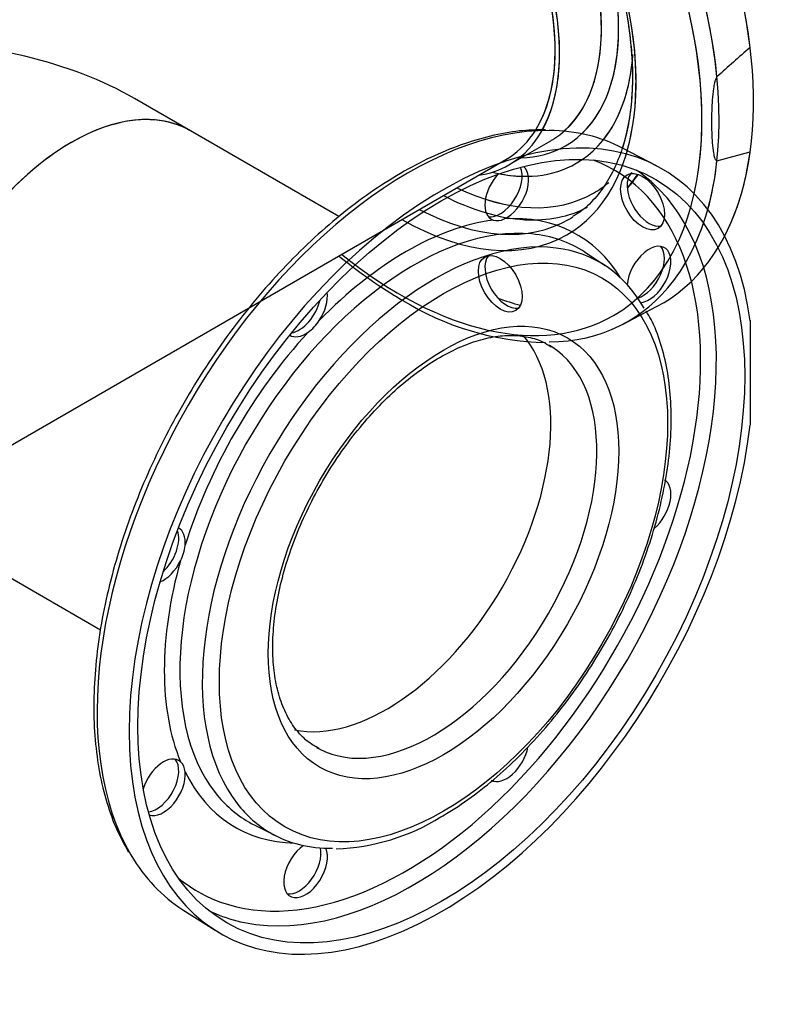
# Model space of a CAD drawing. Units: millimetres. Extents: x 133 to 5484, y 133 to 3827.
# Drawn here: x 4930 to 5164, y 1996 to 2301 of the extents above; entities that cross this region are included whole.
import ezdxf
from ezdxf.lldxf.tags import DXFTag

# ---------------------------------------------------------------- set-up
doc = ezdxf.new("R2010")
doc.units = ezdxf.units.MM
for name, color, linetype in [('62014_DN150_PRES', 7, 'Continuous'), ('63113_VMV_DN150_', 7, 'Continuous'), ('Default', 7, 'Continuous'), ('VMV_DN150_BRANCH', 7, 'Continuous')]:
    doc.layers.add(name, color=color, linetype=linetype)
tags = doc.linetypes.add('PHANTOM2', pattern=[31.75, 15.875, -3.175, 3.175, -3.175, 3.175, -3.175]).pattern_tags.tags
tags[14:15] = [DXFTag(74, 4), DXFTag(75, 0), DXFTag(340, '0'), DXFTag(46, 0.0), DXFTag(50, 0.0), DXFTag(44, 0.0), DXFTag(45, 0.0)]
tags[12:13] = [DXFTag(74, 4), DXFTag(75, 0), DXFTag(340, '0'), DXFTag(46, 0.0), DXFTag(50, 0.0), DXFTag(44, 0.0), DXFTag(45, 0.0)]
tags[10:11] = [DXFTag(74, 4), DXFTag(75, 0), DXFTag(340, '0'), DXFTag(46, 0.0), DXFTag(50, 0.0), DXFTag(44, 0.0), DXFTag(45, 0.0)]
tags[8:9] = [DXFTag(74, 4), DXFTag(75, 0), DXFTag(340, '0'), DXFTag(46, 0.0), DXFTag(50, 0.0), DXFTag(44, 0.0), DXFTag(45, 0.0)]
tags[6:7] = [DXFTag(74, 4), DXFTag(75, 0), DXFTag(340, '0'), DXFTag(46, 0.0), DXFTag(50, 0.0), DXFTag(44, 0.0), DXFTag(45, 0.0)]
tags[4:5] = [DXFTag(74, 4), DXFTag(75, 0), DXFTag(340, '0'), DXFTag(46, 0.0), DXFTag(50, 0.0), DXFTag(44, 0.0), DXFTag(45, 0.0)]

# ---------------------------------------------------------------- blocks, each defined once
blk = doc.blocks.new('SE3')
at = {"layer": '62014_DN150_PRES', "color": 7, "linetype": 'Continuous'}
for p, q in [((5081.41, 2256.32), (5094.38, 2263.81)), ((5116.62, 2206.9), (5127.15, 2212.39))]:
    blk.add_line(p, q, dxfattribs=at)
at = {"layer": '62014_DN150_PRES', "color": 7, "linetype": 'PHANTOM2'}
for p, q in [((5127.15, 2256.03), (5116.62, 2261.52)), ((5145.89, 2257.61), (5156.16, 2260.37)), ((5111.28, 2225.05), (5104.88, 2229.26)), ((5156.17, 2208.05), (5156.17, 2175.72)), ((5002.44, 2051.83), (5009.28, 2048.4)), ((4980.37, 2025.53), (4990.39, 2019.16))]:
    blk.add_line(p, q, dxfattribs=at)
for centre, radius, start, end in [((5398.19, 2009.08), 372.85, 130.4765, 132.5862), ((5077.82, 2243.68), 4.64, 253.954, 297.3602), ((5011.53, 2215.15), 13.14, 305.6627, 327.4384), ((4967.98, 2139.72), 13.13, 332.5601, 354.3389), ((4976.42, 2068.06), 4.64, 2.6341, 46.0516), ((5025.93, 2109.38), 64.97, 271.7383, 301.9845)]:
    blk.add_arc(centre, radius, start, end, dxfattribs=at)
at = {"layer": '62014_DN150_PRES', "color": 7, "linetype": 'Continuous'}
for centre, radius, start, end in [((5122.97, 2250.55), 4.89, 135.126, 176.1883), ((5094.32, 2288.15), 86.87, 238.0487, 268.9809)]:
    blk.add_arc(centre, radius, start, end, dxfattribs=at)
at = {"layer": '62014_DN150_PRES', "color": 7, "linetype": 'PHANTOM2'}
for centre, major_axis, start_param, end_param in [((5060.45, 2331.8), (-68.4, 118.47), 4.072214, 6.307881), ((5050.17, 2325.86), (-68.15, 118.03), 4.044033, 6.034908), ((5047.55, 2324.35), (66.23, -114.71), 0.558721, 4.120322), ((5047.55, 2324.35), (51.8, -89.72), 0.51166, 3.917934), ((5056.45, 2329.49), (37.92, -65.68), 0.114488, 3.141593), ((5043.48, 2322), (37.92, -65.68), 0.3219, 3.367088), ((5059.17, 2331.06), (39.77, -68.88), 0.136608, 1.514565), ((5059.34, 2331.15), (42.93, -74.36), 0.222734, 0.704369), ((5060.46, 2136.62), (-68.4, -118.47), 2.501417, 8.494157), ((5050.18, 2142.56), (-68.15, -118.03), 3.456194, 5.968533), ((5050.18, 2142.56), (-68.15, -118.03), 3.166288, 3.456194), ((5049.57, 2142.91), (-64.53, -111.77), 0, 3.239275), ((5060.45, 2331.8), (-68.4, 118.47), 3.493724, 3.781768), ((5078.73, 2248.97), (-4.8, -8.31), 0.211316, 2.749347), ((5080.74, 2247.8), (-4.8, -8.31), 0.668262, 3.051904), ((5051.97, 2141.52), (-66.28, -114.8), 2.860418, 3.101082), ((5050.17, 2325.86), (-68.15, 118.03), 3.656094, 3.809949), ((5080.74, 2247.8), (-4.8, -8.31), 4.339454, 6.400321), ((5059.34, 2331.15), (42.93, -74.36), -0.469236, -0.339573), ((5059.34, 2331.15), (48.27, -83.6), -0.567145, -0.449966), ((5051.97, 2141.52), (-66.28, -114.8), 0.280352, 2.860418), ((5057.37, 2330.02), (49.71, -86.09), -0.541254, -0.493041), ((5049.57, 2142.91), (-53, -91.79), 2.836703, 3.509646), ((5051.93, 2141.55), (-51.25, -88.77), 3.397532, 6.056564), ((5049.57, 2142.91), (53, 91.79), 0.417345, 1.153451), ((5058.55, 2137.72), (-51.03, -88.38), 3.379913, 6.052598), ((5051.93, 2141.55), (-51.25, -88.77), 3.107683, 3.397532), ((5058.55, 2137.72), (-51.03, -88.38), 2.81385, 3.379913), ((5124.83, 2222.35), (4.8, 8.31), 3.540728, 8.544145), ((5122.82, 2223.51), (-4.8, -8.31), 0.568461, 2.930276), ((5047.55, 2324.35), (66.23, -114.71), 0.118121, 0.269968), ((5018.4, 2211.81), (-4.8, -8.31), 1.453661, 2.501084), ((5016.38, 2212.97), (-4.8, -8.31), 0.436852, 2.061107), ((5049.57, 2142.91), (53, 91.79), 1.202743, 1.93885), ((5018.4, 2211.81), (-4.8, -8.31), -0.021917, 0.902534), ((5043.48, 2146.42), (-36, -62.35), 0.189889, 2.94721), ((5057.74, 2138.19), (-36, -62.35), 0.025196, 3.113583), ((5057.74, 2138.19), (-36, -62.35), 3.113583, 3.141593), ((5124.83, 2150.36), (4.8, 8.31), 4.170705, 6.283185), ((4972.3, 2136.61), (-4.8, -8.31), 1.080486, 2.70474), ((4974.31, 2135.45), (-4.8, -8.31), 2.239059, 3.163509), ((5049.57, 2142.91), (-53, -91.79), 5.129734, 5.86584), ((4974.31, 2135.45), (-4.8, -8.31), 0.640509, 1.687932), ((5057.74, 2138.19), (-36, -62.35), 0, 0.025196), ((5080.74, 2074), (4.8, 8.31), 3.141593, 5.252628), ((4974.31, 2063.46), (-4.8, -8.31), 3.024457, 5.085324), ((4972.3, 2064.62), (-4.8, -8.31), 0.392246, 2.930276), ((4974.31, 2063.46), (-4.8, -8.31), 0.089689, 2.47333), ((5049.57, 2142.91), (53, 91.79), 2.773539, 3.446483), ((5051.93, 2141.55), (-51.25, -88.77), 6.056564, 6.283185), ((5058.55, 2137.72), (-51.03, -88.38), 6.052598, 6.283185), ((5051.93, 2141.55), (-51.25, -88.77), 0, 0.033909), ((5058.55, 2137.72), (-51.03, -88.38), 0, 0.32881), ((5018.4, 2038.01), (4.8, 8.31), 0.880633, 5.88405), ((5016.38, 2039.17), (-4.8, -8.31), 0.211316, 2.573131), ((5050.18, 2142.56), (-68.15, -118.03), 5.968533, 6.25849), ((5049.57, 2142.91), (-64.53, -111.77), 6.185503, 6.283185), ((5051.97, 2141.52), (-66.28, -114.8), 0.04051, 0.280352)]:
    blk.add_ellipse(centre, major_axis=major_axis, ratio=0.57735, start_param=start_param, end_param=end_param, dxfattribs=at)
at = {"layer": '62014_DN150_PRES', "color": 7, "linetype": 'Continuous'}
for centre, major_axis, start_param, end_param in [((5060.46, 2331.8), (68.4, -118.47), 6.25849, 9.449473), ((5050.18, 2325.87), (68.15, -118.03), 0.238, 2.898756), ((5047.56, 2324.35), (66.23, -114.71), 0, 4.120322), ((5047.56, 2324.35), (51.8, -89.72), 0, 3.917934), ((5056.46, 2329.49), (37.92, -65.68), 0.024815, 3.141593), ((5043.49, 2322), (37.92, -65.68), 0, 3.367088), ((5059.17, 2331.06), (39.77, -68.88), 0, 1.459969), ((5059.34, 2331.16), (42.93, -74.36), 0, 0.694784), ((5056.46, 2329.49), (37.92, -65.68), 0, 0.024815), ((5059.17, 2331.06), (39.77, -68.88), 5.977155, 6.283185), ((5043.49, 2322), (37.92, -65.68), 6.05769, 6.283185), ((5059.34, 2331.16), (42.93, -74.36), 5.779782, 6.283185), ((5058.55, 2330.7), (51.03, -88.38), 0.18455, 0.270512), ((5059.34, 2331.16), (48.27, -83.6), 5.58459, 6.283185), ((5059.34, 2331.16), (48.27, -83.6), 0, 0.103518), ((5124.83, 2246.07), (4.8, -8.31), 3.809855, 6.071869), ((5057.38, 2330.02), (49.71, -86.09), 5.550792, 5.922341), ((5050.18, 2325.87), (49.88, -86.4), 5.546838, 6.283185), ((5057.38, 2330.02), (49.71, -86.09), 5.922341, 6.25633), ((5047.56, 2324.35), (51.8, -89.72), 5.506844, 6.283185), ((5050.18, 2325.87), (49.88, -86.4), 0, 0.023588), ((5047.56, 2324.35), (66.23, -114.71), 5.304456, 6.283185), ((5080.75, 2220.62), (4.8, -8.31), 3.352909, 6.071869), ((5050.18, 2325.87), (68.15, -118.03), 5.968735, 6.521185), ((5060.46, 2331.8), (66.48, -115.15), -0.597437, -0.521261)]:
    blk.add_ellipse(centre, major_axis=major_axis, ratio=0.57735, start_param=start_param, end_param=end_param, dxfattribs=at)
at = {"layer": '62014_DN150_PRES', "color": 7, "linetype": 'PHANTOM2'}
for centre, major_axis in [((5060.46, 2136.62), (-66.48, -115.15)), ((5061.13, 2136.23), (-49.11, -85.06)), ((5061.13, 2136.23), (-38.4, -66.51))]:
    blk.add_ellipse(centre, major_axis=major_axis, ratio=0.57735, dxfattribs=at)
at = {"layer": '62014_DN150_PRES', "color": 7, "linetype": 'Continuous'}
for centre in [(5122.82, 2244.91), (5078.73, 2219.46)]:
    blk.add_ellipse(centre, major_axis=(4.8, -8.31), ratio=0.57735, dxfattribs=at)
for points, knots in [([(5001.62, 2412.89), (5001.94, 2413.09), (5003.88, 2414.31), (5008.41, 2415.72), (5014.82, 2416.78), (5021.8, 2416.63), (5029.11, 2415.36), (5036.69, 2412.96), (5044.44, 2409.49), (5052.28, 2404.96), (5060.11, 2399.44), (5067.81, 2392.98), (5075.3, 2385.66), (5082.48, 2377.58), (5089.24, 2368.83), (5095.51, 2359.52), (5101.2, 2349.79), (5106.22, 2339.74), (5110.53, 2329.52), (5114.07, 2319.25), (5116.79, 2309.08), (5118.65, 2299.13), (5119.66, 2289.53), (5119.79, 2280.42), (5119.05, 2271.9), (5117.78, 2265.56), (5116.75, 2262.11), (5116.41, 2261.08)], [0, 0, 0, 0, 0.0061893, 0.0437911, 0.0811886, 0.1180973, 0.1545528, 0.1907168, 0.2267376, 0.2627113, 0.2986817, 0.3346746, 0.3707008, 0.4067603, 0.4428476, 0.4789545, 0.515072, 0.5511904, 0.5872968, 0.623381, 0.6594333, 0.6954447, 0.7314084, 0.7673226, 0.8031961, 0.8390544, 0.854707, 0.854707, 0.854707, 0.854707]), ([(5001.62, 2412.89), (5001.94, 2413.09), (5003.88, 2414.31), (5008.41, 2415.72), (5014.82, 2416.78), (5021.8, 2416.63), (5029.11, 2415.36), (5036.69, 2412.96), (5044.44, 2409.49), (5052.28, 2404.96), (5060.11, 2399.44), (5067.81, 2392.98), (5075.3, 2385.66), (5082.48, 2377.58), (5089.24, 2368.83), (5095.51, 2359.52), (5101.2, 2349.79), (5106.22, 2339.74), (5110.53, 2329.52), (5114.07, 2319.25), (5116.79, 2309.08), (5118.65, 2299.13), (5119.66, 2289.53), (5119.79, 2280.42), (5119.05, 2271.9), (5117.48, 2264.09), (5115.1, 2257.09), (5111.95, 2250.94), (5108.09, 2245.8), (5104.37, 2242.17), (5102.01, 2240.79), (5101.16, 2240.31)], [0, 0, 0, 0, 0.006189, 0.043791, 0.081189, 0.118097, 0.154553, 0.190717, 0.226738, 0.262711, 0.298682, 0.334675, 0.370701, 0.40676, 0.442848, 0.478955, 0.515072, 0.55119, 0.587297, 0.623381, 0.659433, 0.695445, 0.731408, 0.767323, 0.803196, 0.839054, 0.874937, 0.910938, 0.947203, 0.983904, 1, 1, 1, 1]), ([(5028.78, 2228.07), (5030.89, 2226.35), (5036.09, 2222.3), (5042.82, 2217.72), (5046.95, 2215.27), (5048.35, 2214.45)], [0.8709302, 0.8709302, 0.8709302, 0.8709302, 0.9135072, 0.9750091, 1, 1, 1, 1])]:
    blk.add_open_spline(points, degree=3, knots=knots, dxfattribs=at)
at = {"layer": '62014_DN150_PRES', "color": 7, "linetype": 'PHANTOM2'}
for points, knots in [([(5048.35, 2407.18), (5049.85, 2406.29), (5053.56, 2404.06), (5060.31, 2399.27), (5067.96, 2392.84), (5075.45, 2385.49), (5082.62, 2377.4), (5089.38, 2368.63), (5095.63, 2359.32), (5101.3, 2349.58), (5106.32, 2339.52), (5110.61, 2329.3), (5114.13, 2319.03), (5116.83, 2308.86), (5118.68, 2298.92), (5119.66, 2289.33), (5119.77, 2280.23), (5119.02, 2271.73), (5117.74, 2265.46), (5116.73, 2262.06), (5116.4, 2261.08)], [0, 0, 0, 0, 0.0247055, 0.0718847, 0.1191185, 0.1663961, 0.2137174, 0.2610749, 0.308458, 0.3558546, 0.4032522, 0.4506336, 0.4979857, 0.5452956, 0.5925517, 0.639745, 0.6868735, 0.7339489, 0.7810051, 0.8005212, 0.8005212, 0.8005212, 0.8005212]), ([(5145.89, 2283.6), (5145.77, 2283.49), (5145.68, 2283.33), (5145.52, 2283.02), (5145.46, 2282.87), (5145.3, 2282.4), (5145.21, 2282.09), (5144.99, 2281.17), (5144.89, 2280.57), (5144.63, 2278.78), (5144.52, 2277.62), (5144.27, 2274.16), (5144.21, 2271.92), (5144.21, 2268.59), (5144.22, 2267.47), (5144.29, 2265.27), (5144.35, 2264.19), (5144.51, 2262.05), (5144.62, 2261), (5144.88, 2259.51), (5144.99, 2259.02), (5145.21, 2258.34), (5145.29, 2258.13), (5145.46, 2257.85), (5145.52, 2257.76), (5145.68, 2257.63), (5145.77, 2257.58), (5145.89, 2257.61)], [0, 0, 0, 0, 0.015625, 0.015625, 0.03125, 0.03125, 0.0625, 0.0625, 0.125, 0.125, 0.25, 0.25, 0.5, 0.5, 0.625, 0.625, 0.75, 0.75, 0.875, 0.875, 0.9375, 0.9375, 0.96875, 0.96875, 0.984375, 0.984375, 1, 1, 1, 1]), ([(5092.78, 2267.22), (5089.83, 2267.17), (5084.67, 2267.03), (5075.7, 2265.4), (5066.55, 2262.67), (5057.19, 2258.79), (5047.77, 2253.81), (5038.38, 2247.8), (5029.11, 2240.8), (5020.04, 2232.9), (5011.26, 2224.15), (5002.85, 2214.66), (4994.87, 2204.5), (4987.41, 2193.76), (4980.52, 2182.56), (4974.28, 2170.99), (4968.74, 2159.16), (4963.95, 2147.17), (4959.96, 2135.13), (4956.8, 2123.16), (4954.51, 2111.36), (4953.11, 2099.84), (4952.62, 2088.7), (4953.05, 2078.05), (4954.41, 2067.96), (4956.67, 2058.63), (4959.74, 2050.18), (4962.18, 2045.77), (4963.54, 2043.36)], [0, 0, 0, 0, 0.035877, 0.074261, 0.112853, 0.151583, 0.190385, 0.229212, 0.268031, 0.30683, 0.345606, 0.384362, 0.4231, 0.461825, 0.500544, 0.539262, 0.577984, 0.616716, 0.655463, 0.694232, 0.733027, 0.771854, 0.810715, 0.849607, 0.888519, 0.927416, 0.966247, 1, 1, 1, 1]), ([(5060.34, 2054.28), (5061.92, 2055.22), (5065.81, 2057.55), (5072.8, 2062.54), (5080.65, 2069.2), (5088.29, 2076.76), (5095.54, 2085.05), (5102.33, 2093.99), (5108.58, 2103.47), (5114.22, 2113.37), (5119.17, 2123.56), (5123.37, 2133.94), (5126.78, 2144.36), (5129.34, 2154.71), (5131.03, 2164.87), (5131.81, 2174.7), (5131.66, 2184.09), (5130.59, 2192.96), (5128.56, 2201.05), (5126.25, 2207.24), (5124.53, 2210.05), (5123.95, 2210.99)], [0, 0, 0, 0, 0.029473, 0.085292, 0.141084, 0.196829, 0.252529, 0.308192, 0.363833, 0.419465, 0.475103, 0.530759, 0.586449, 0.642188, 0.697991, 0.753868, 0.80982, 0.865831, 0.921825, 0.97767, 1, 1, 1, 1]), ([(5022.59, 2075.5), (5021.39, 2076.14), (5018.98, 2077.45), (5015.53, 2080.95), (5012.48, 2085.66), (5010.2, 2091.34), (5008.74, 2097.81), (5008.12, 2104.97), (5008.34, 2112.72), (5009.42, 2120.93), (5011.36, 2129.45), (5014.11, 2138.14), (5017.65, 2146.84), (5021.91, 2155.38), (5026.82, 2163.62), (5032.29, 2171.4), (5038.21, 2178.58), (5044.48, 2185.04), (5050.97, 2190.65), (5057.56, 2195.34), (5064.11, 2199.01), (5070.49, 2201.63), (5076.58, 2203.18), (5082.29, 2203.67), (5087.49, 2203.1), (5091.67, 2201.81), (5093.67, 2200.47), (5094.52, 2199.89)], [0, 0, 0, 0, 0.031801, 0.075804, 0.118876, 0.160688, 0.201708, 0.242387, 0.282983, 0.323587, 0.364256, 0.405002, 0.445814, 0.486672, 0.527551, 0.568425, 0.60926, 0.65003, 0.69071, 0.731281, 0.771738, 0.812107, 0.852461, 0.892952, 0.933911, 0.97583, 1, 1, 1, 1])]:
    blk.add_open_spline(points, degree=3, knots=knots, dxfattribs=at)
at = {"layer": '62014_DN150_PRES', "color": 7, "linetype": 'Continuous'}
blk.add_open_spline([(5118.21, 2249.24), (5119.34, 2250.44), (5120.43, 2251.79), (5121.44, 2253.21)], degree=3, dxfattribs=at)
at = {"layer": '63113_VMV_DN150_', "color": 7, "linetype": 'PHANTOM2'}
blk.add_line((4982.69, 2266.87), (4965.35, 2276.89), dxfattribs=at)
at = {"layer": '63113_VMV_DN150_', "color": 7, "linetype": 'Continuous'}
blk.add_line((4827.97, 2112.22), (5080.45, 2257.99), dxfattribs=at)
at = {"layer": '63113_VMV_DN150_', "color": 7, "linetype": 'PHANTOM2'}
for centre, major_axis, start_param, end_param in [((5043.48, 2322), (-36.96, 64.02), 3.425052, 6.283185), ((4891.43, 2234.21), (-104.54, 0), 3.926991, 4.712389), ((4945.73, 2202.86), (36.96, 64.02), 0, 3.141593)]:
    blk.add_ellipse(centre, major_axis=major_axis, ratio=0.57735, start_param=start_param, end_param=end_param, dxfattribs=at)
at = {"layer": '63113_VMV_DN150_', "color": 7, "linetype": 'Continuous'}
blk.add_ellipse((5043.49, 2322), major_axis=(36.96, -64.02), ratio=0.57735, start_param=0, end_param=3.141593, dxfattribs=at)
at = {"layer": 'VMV_DN150_BRANCH', "color": 7, "linetype": 'PHANTOM2'}
for p, q in [((5028.73, 2240.29), (4982.69, 2266.87)), ((4908.77, 2138.84), (4954.82, 2112.25))]:
    blk.add_line(p, q, dxfattribs=at)
for centre, major_axis, start_param, end_param in [((4945.73, 2202.86), (-36.96, -64.02), 3.141593, 6.283185), ((5043.48, 2146.42), (-36, -62.35), 0.189889, 2.94721)]:
    blk.add_ellipse(centre, major_axis=major_axis, ratio=0.57735, start_param=start_param, end_param=end_param, dxfattribs=at)

msp = doc.modelspace()

# ---------------------------------------------------------------- block references
at = {"layer": 'Default'}
msp.add_blockref('SE3', (0, 0), dxfattribs=at)

doc.saveas('drawing.dxf')
